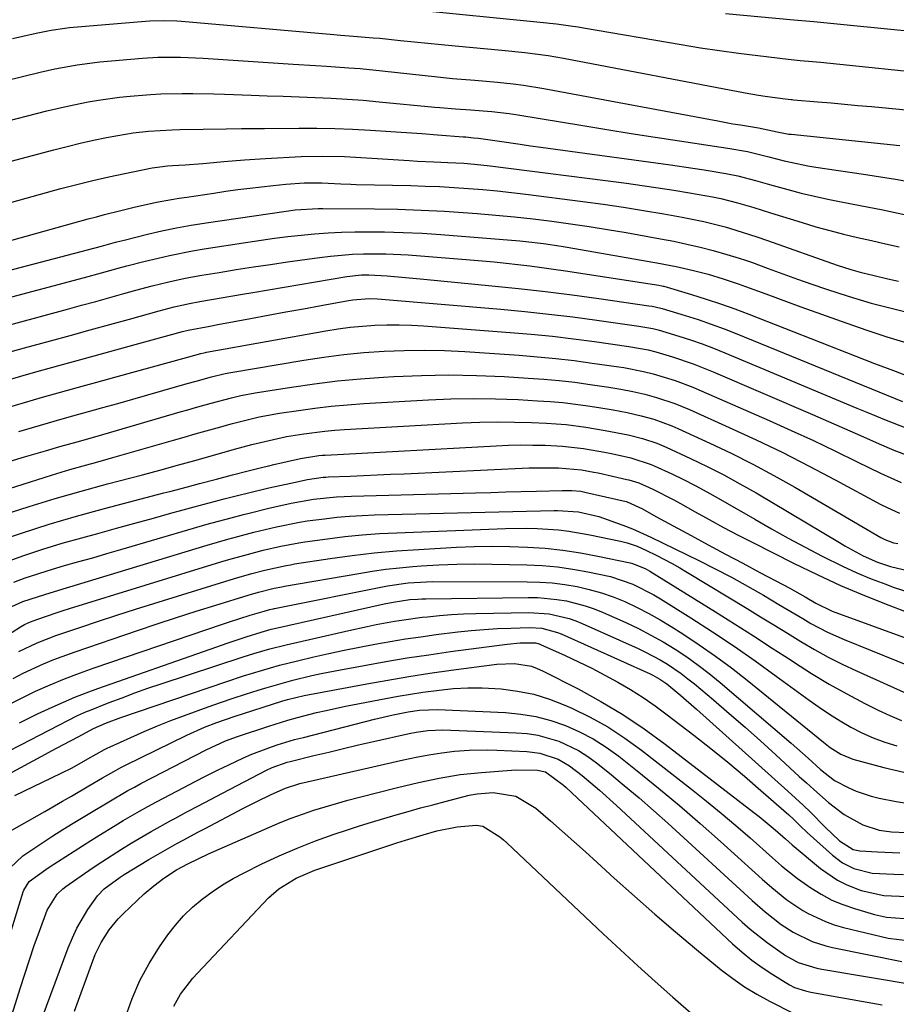
# Model space of a CAD drawing. Units: inches. Extents: x 1820413 to 1825653, y 431586 to 436888.
# Drawn here: x 1822547 to 1822732, y 431977 to 432185 of the extents above; entities that cross this region are included whole.
import ezdxf

# ---------------------------------------------------------------- set-up
doc = ezdxf.new("R2010")
doc.units = ezdxf.units.IN
doc.header["$MEASUREMENT"] = 0
doc.layers.add('7', color=7, linetype='Continuous')
doc.layers.add('8', color=7, linetype='Continuous')

msp = doc.modelspace()

# ---------------------------------------------------------------- linework, layer by layer
at = {"layer": '7', "color": 18}
for points in [[(1822630.11, 432187.11, 1914), (1822657, 432184.45, 1914), (1822660.44, 432184.07, 1914), (1822663.87, 432183.6, 1914), (1822665.01, 432183.42, 1914), (1822666.14, 432183.23, 1914), (1822686.75, 432179.69, 1914), (1822690.77, 432179.04, 1914), (1822694.8, 432178.42, 1914), (1822698.84, 432177.88, 1914), (1822702.89, 432177.38, 1914), (1822709.3, 432176.63, 1914), (1822711.84, 432176.37, 1914), (1822714.39, 432176.14, 1914), (1822715.24, 432176.05, 1914), (1822716.09, 432175.97, 1914), (1822741.91, 432173.33, 1914)], [(1822696.07, 432186.25, 1912), (1822710.48, 432184.91, 1912), (1822714.7, 432184.53, 1912), (1822717.52, 432184.28, 1912), (1822720.33, 432184.01, 1912), (1822721.74, 432183.87, 1912), (1822744.4, 432181.59, 1912)], [(1822545.71, 432180.94, 1916), (1822550.13, 432181.98, 1916), (1822551.07, 432182.19, 1916), (1822553.9, 432182.76, 1916), (1822556.77, 432183.17, 1916), (1822557.73, 432183.26, 1916), (1822573.78, 432184.64, 1916), (1822574.72, 432184.71, 1916), (1822577.57, 432184.78, 1916), (1822580.41, 432184.67, 1916), (1822581.36, 432184.6, 1916), (1822613.51, 432181.81, 1916), (1822614.89, 432181.7, 1916), (1822617.65, 432181.47, 1916), (1822621.8, 432181.14, 1916), (1822623.18, 432181.01, 1916), (1822627.56, 432180.58, 1916), (1822630.44, 432180.29, 1916), (1822633.32, 432180.01, 1916), (1822636.2, 432179.73, 1916), (1822639.08, 432179.46, 1916), (1822648.89, 432178.52, 1916), (1822653.78, 432178, 1916), (1822658.66, 432177.36, 1916), (1822660.27, 432177.1, 1916), (1822661.89, 432176.81, 1916), (1822700.22, 432169.53, 1916), (1822703.03, 432169.03, 1916), (1822704.44, 432168.81, 1916), (1822708.11, 432168.3, 1916), (1822709.85, 432168.12, 1916), (1822710.14, 432168.09, 1916), (1822710.43, 432168.07, 1916), (1822715.51, 432167.64, 1916), (1822718.34, 432167.39, 1916), (1822721.17, 432167.14, 1916), (1822724, 432166.89, 1916), (1822726.82, 432166.62, 1916), (1822742.14, 432165.19, 1916)], [(1822544.16, 432172.05, 1918), (1822551.56, 432173.86, 1918), (1822554.67, 432174.57, 1918), (1822559.38, 432175.45, 1918), (1822564.13, 432176.03, 1918), (1822573.17, 432176.81, 1918), (1822576.36, 432177.01, 1918), (1822581.14, 432177.04, 1918), (1822585.93, 432176.83, 1918), (1822604.92, 432175.58, 1918), (1822609.62, 432175.27, 1918), (1822611.97, 432175.12, 1918), (1822616.67, 432174.8, 1918), (1822619.02, 432174.62, 1918), (1822623.71, 432174.16, 1918), (1822635.34, 432172.88, 1918), (1822638.5, 432172.56, 1918), (1822643.24, 432172.16, 1918), (1822647.99, 432171.75, 1918), (1822651.33, 432171.42, 1918), (1822653.48, 432171.16, 1918), (1822657.78, 432170.46, 1918), (1822694.48, 432163.59, 1918), (1822697.63, 432163.02, 1918), (1822699.21, 432162.75, 1918), (1822703.03, 432162.12, 1918), (1822706.99, 432161.33, 1918), (1822709.39, 432160.85, 1918), (1822709.93, 432160.79, 1918), (1822732.85, 432158.41, 1918)], [(1822530.83, 432151.27, 1922), (1822554.47, 432157.54, 1922), (1822557.24, 432158.25, 1922), (1822560.01, 432158.91, 1922), (1822562.79, 432159.52, 1922), (1822565.59, 432160.09, 1922), (1822567.97, 432160.55, 1922), (1822571.2, 432161.08, 1922), (1822574.45, 432161.45, 1922), (1822579.36, 432161.73, 1922), (1822580.99, 432161.78, 1922), (1822585.91, 432161.86, 1922), (1822590.78, 432161.93, 1922), (1822594.02, 432161.98, 1922), (1822598.88, 432162.04, 1922), (1822606.09, 432162.11, 1922), (1822609.88, 432162.1, 1922), (1822613.67, 432162.04, 1922), (1822617.45, 432161.89, 1922), (1822621.24, 432161.69, 1922), (1822625.54, 432161.4, 1922), (1822628.8, 432161.17, 1922), (1822632.06, 432160.93, 1922), (1822635.32, 432160.68, 1922), (1822640.76, 432160.26, 1922), (1822641.3, 432160.22, 1922), (1822642.93, 432160.07, 1922), (1822644.02, 432159.95, 1922), (1822648.4, 432159.32, 1922), (1822652.78, 432158.69, 1922), (1822654.97, 432158.38, 1922), (1822657.16, 432158.08, 1922), (1822684.45, 432154.36, 1922), (1822689.2, 432153.67, 1922), (1822691.56, 432153.3, 1922), (1822696.11, 432152.54, 1922), (1822698.64, 432152.04, 1922), (1822702.39, 432151.05, 1922), (1822704.87, 432150.35, 1922), (1822706.12, 432150, 1922), (1822709.21, 432149.15, 1922), (1822712.01, 432148.41, 1922), (1822714.81, 432147.72, 1922), (1822717.64, 432147.1, 1922), (1822720.48, 432146.53, 1922), (1822724.45, 432145.78, 1922), (1822729.27, 432144.84, 1922), (1822734.09, 432143.85, 1922)], [(1822518.85, 432139.03, 1924), (1822555.96, 432149.34, 1924), (1822559.31, 432150.24, 1924), (1822562.68, 432151.08, 1924), (1822566.06, 432151.85, 1924), (1822569.46, 432152.56, 1924), (1822575.22, 432153.72, 1924), (1822575.75, 432153.81, 1924), (1822578.39, 432154.11, 1924), (1822579.46, 432154.18, 1924), (1822582.14, 432154.36, 1924), (1822585.88, 432154.64, 1924), (1822589.62, 432154.96, 1924), (1822590.27, 432155.03, 1924), (1822594.66, 432155.4, 1924), (1822599.06, 432155.68, 1924), (1822606.59, 432156.08, 1924), (1822611.16, 432156.21, 1924), (1822615.74, 432156.11, 1924), (1822618.03, 432155.99, 1924), (1822622.6, 432155.72, 1924), (1822624.89, 432155.58, 1924), (1822629.37, 432155.27, 1924), (1822631.1, 432155.16, 1924), (1822634.57, 432154.98, 1924), (1822637.54, 432154.87, 1924), (1822640.89, 432154.69, 1924), (1822643.12, 432154.52, 1924), (1822646.46, 432154.15, 1924), (1822675.19, 432150.46, 1924), (1822678.52, 432150.01, 1924), (1822681.84, 432149.53, 1924), (1822685.16, 432149.01, 1924), (1822688.47, 432148.47, 1924), (1822693.3, 432147.61, 1924), (1822695.07, 432147.24, 1924), (1822698.58, 432146.34, 1924), (1822702.06, 432145.33, 1924), (1822703.8, 432144.81, 1924), (1822705.53, 432144.27, 1924), (1822712.24, 432142.18, 1924), (1822715.13, 432141.32, 1924), (1822718.03, 432140.5, 1924), (1822720.95, 432139.75, 1924), (1822723.88, 432139.05, 1924), (1822726.82, 432138.38, 1924), (1822729.77, 432137.71, 1924), (1822732.71, 432137.05, 1924)], [(1822545.58, 432138.49, 1926), (1822561.72, 432142.96, 1926), (1822563.43, 432143.43, 1926), (1822565.14, 432143.88, 1926), (1822568.58, 432144.76, 1926), (1822571.36, 432145.44, 1926), (1822576.11, 432146.47, 1926), (1822579.3, 432147.06, 1926), (1822580.9, 432147.33, 1926), (1822582.5, 432147.57, 1926), (1822588.18, 432148.41, 1926), (1822590.71, 432148.77, 1926), (1822593.24, 432149.12, 1926), (1822595.78, 432149.44, 1926), (1822600.73, 432150.03, 1926), (1822603.39, 432150.3, 1926), (1822607.24, 432150.56, 1926), (1822610.97, 432150.54, 1926), (1822614.94, 432150.35, 1926), (1822617.1, 432150.27, 1926), (1822618.17, 432150.24, 1926), (1822629.73, 432149.98, 1926), (1822632.77, 432149.89, 1926), (1822635.8, 432149.77, 1926), (1822638.84, 432149.6, 1926), (1822641.87, 432149.39, 1926), (1822644.9, 432149.14, 1926), (1822647.93, 432148.85, 1926), (1822650.95, 432148.52, 1926), (1822653.97, 432148.16, 1926), (1822666, 432146.61, 1926), (1822670.27, 432146.03, 1926), (1822674.54, 432145.42, 1926), (1822678.79, 432144.75, 1926), (1822683.04, 432144.04, 1926), (1822686.94, 432143.36, 1926), (1822691.51, 432142.44, 1926), (1822696.02, 432141.28, 1926), (1822698.26, 432140.62, 1926), (1822702.7, 432139.2, 1926), (1822704.91, 432138.44, 1926), (1822719.58, 432133.23, 1926), (1822722.48, 432132.29, 1926), (1822724.44, 432131.74, 1926), (1822727.4, 432131.01, 1926), (1822730.28, 432130.36, 1926), (1822732.51, 432129.86, 1926)], [(1822524.21, 432126.67, 1928), (1822564.48, 432137.22, 1928), (1822567.47, 432138.04, 1928), (1822568.66, 432138.36, 1928), (1822569.26, 432138.51, 1928), (1822574.18, 432139.71, 1928), (1822577.26, 432140.41, 1928), (1822580.34, 432141.06, 1928), (1822583.44, 432141.62, 1928), (1822586.55, 432142.12, 1928), (1822603.43, 432144.61, 1928), (1822605.35, 432144.86, 1928), (1822610.18, 432145.15, 1928), (1822611.15, 432145.15, 1928), (1822622.03, 432145.07, 1928), (1822626.96, 432144.98, 1928), (1822631.9, 432144.82, 1928), (1822636.82, 432144.56, 1928), (1822641.75, 432144.24, 1928), (1822643.69, 432144.09, 1928), (1822647.64, 432143.76, 1928), (1822651.58, 432143.38, 1928), (1822655.52, 432142.95, 1928), (1822659.45, 432142.47, 1928), (1822663.38, 432141.94, 1928), (1822667.3, 432141.37, 1928), (1822671.21, 432140.74, 1928), (1822675.11, 432140.07, 1928), (1822682.35, 432138.78, 1928), (1822685.15, 432138.25, 1928), (1822687.94, 432137.66, 1928), (1822690.72, 432136.99, 1928), (1822693.48, 432136.27, 1928), (1822696.36, 432135.48, 1928), (1822698.96, 432134.7, 1928), (1822700.25, 432134.27, 1928), (1822701.54, 432133.81, 1928), (1822705.09, 432132.49, 1928), (1822708.15, 432131.38, 1928), (1822711.22, 432130.28, 1928), (1822714.3, 432129.22, 1928), (1822717.39, 432128.18, 1928), (1822721.94, 432126.66, 1928), (1822725.18, 432125.66, 1928), (1822726.81, 432125.21, 1928), (1822728.45, 432124.78, 1928), (1822744.2, 432120.88, 1928)], [(1822540.98, 432119.54, 1932), (1822557.33, 432123.96, 1932), (1822560.3, 432124.77, 1932), (1822563.28, 432125.58, 1932), (1822566.26, 432126.4, 1932), (1822569.24, 432127.22, 1932), (1822571.74, 432127.91, 1932), (1822575.19, 432128.83, 1932), (1822578.67, 432129.68, 1932), (1822582.16, 432130.44, 1932), (1822585.68, 432131.08, 1932), (1822589.34, 432131.69, 1932), (1822592.93, 432132.27, 1932), (1822596.53, 432132.83, 1932), (1822600.13, 432133.37, 1932), (1822603.73, 432133.89, 1932), (1822610.46, 432134.83, 1932), (1822612.78, 432135.11, 1932), (1822617.44, 432135.5, 1932), (1822619.78, 432135.61, 1932), (1822624.46, 432135.61, 1932), (1822629.14, 432135.37, 1932), (1822642.25, 432134.34, 1932), (1822644.77, 432134.12, 1932), (1822647.28, 432133.89, 1932), (1822649.79, 432133.63, 1932), (1822652.31, 432133.36, 1932), (1822654.81, 432133.05, 1932), (1822657.32, 432132.73, 1932), (1822659.82, 432132.38, 1932), (1822662.32, 432132, 1932), (1822682.02, 432128.97, 1932), (1822682.66, 432128.85, 1932), (1822682.92, 432128.79, 1932), (1822683.04, 432128.76, 1932), (1822688.92, 432127.01, 1932), (1822691.97, 432126.06, 1932), (1822695, 432125.06, 1932), (1822698.01, 432123.98, 1932), (1822701, 432122.85, 1932), (1822723.52, 432114, 1932), (1822727.48, 432112.47, 1932), (1822731.46, 432110.98, 1932), (1822734.05, 432110.05, 1932)], [(1822541.42, 432113.86, 1934), (1822548.3, 432115.79, 1934), (1822553.74, 432117.28, 1934), (1822557.91, 432118.42, 1934), (1822562.09, 432119.57, 1934), (1822566.26, 432120.72, 1934), (1822570.43, 432121.86, 1934), (1822576.65, 432123.57, 1934), (1822577.72, 432123.86, 1934), (1822579.85, 432124.4, 1934), (1822583.08, 432125.12, 1934), (1822585.25, 432125.52, 1934), (1822589.75, 432126.3, 1934), (1822594.2, 432127.07, 1934), (1822596.43, 432127.45, 1934), (1822616.24, 432130.83, 1934), (1822619.31, 432131.16, 1934), (1822620.85, 432131.19, 1934), (1822624.73, 432130.95, 1934), (1822628.61, 432130.64, 1934), (1822632.49, 432130.29, 1934), (1822646.78, 432128.89, 1934), (1822652.44, 432128.3, 1934), (1822658.09, 432127.66, 1934), (1822663.73, 432126.94, 1934), (1822669.36, 432126.17, 1934), (1822679.9, 432124.67, 1934), (1822680.62, 432124.56, 1934), (1822682.4, 432124.17, 1934), (1822682.74, 432124.07, 1934), (1822687.58, 432122.61, 1934), (1822690.33, 432121.73, 1934), (1822693.06, 432120.8, 1934), (1822695.77, 432119.8, 1934), (1822698.45, 432118.75, 1934), (1822733.36, 432104.49, 1934)], [(1822544.85, 432109.07, 1936), (1822550.19, 432110.58, 1936), (1822555.54, 432112.06, 1936), (1822560.89, 432113.54, 1936), (1822566.24, 432115.01, 1936), (1822571.59, 432116.48, 1936), (1822581.58, 432119.21, 1936), (1822582.79, 432119.51, 1936), (1822587.34, 432120.39, 1936), (1822589.02, 432120.69, 1936), (1822595.89, 432121.97, 1936), (1822599.63, 432122.66, 1936), (1822603.37, 432123.35, 1936), (1822607.11, 432124.03, 1936), (1822610.85, 432124.71, 1936), (1822616.61, 432125.76, 1936), (1822617.47, 432125.9, 1936), (1822620.95, 432126.17, 1936), (1822622.7, 432126.14, 1936), (1822623.57, 432126.08, 1936), (1822648.72, 432123.91, 1936), (1822653.78, 432123.43, 1936), (1822658.83, 432122.9, 1936), (1822663.87, 432122.29, 1936), (1822668.91, 432121.62, 1936), (1822677.79, 432120.37, 1936), (1822680.72, 432119.84, 1936), (1822681.87, 432119.55, 1936), (1822686.25, 432118.23, 1936), (1822688.71, 432117.45, 1936), (1822691.15, 432116.61, 1936), (1822693.56, 432115.7, 1936), (1822695.95, 432114.74, 1936), (1822723.79, 432103.06, 1936), (1822725.84, 432102.21, 1936), (1822729.95, 432100.53, 1936), (1822734.08, 432098.92, 1936)], [(1822544.46, 432103.18, 1938), (1822548.26, 432104.28, 1938), (1822552.06, 432105.37, 1938), (1822555.87, 432106.44, 1938), (1822559.68, 432107.5, 1938), (1822563.5, 432108.56, 1938), (1822567.31, 432109.6, 1938), (1822578.84, 432112.76, 1938), (1822581.68, 432113.54, 1938), (1822585.44, 432114.61, 1938), (1822586.11, 432114.77, 1938), (1822586.44, 432114.84, 1938), (1822586.61, 432114.87, 1938), (1822611.83, 432119.36, 1938), (1822614.38, 432119.77, 1938), (1822616.94, 432120.11, 1938), (1822619.52, 432120.36, 1938), (1822622.1, 432120.55, 1938), (1822624.68, 432120.64, 1938), (1822627.27, 432120.66, 1938), (1822629.85, 432120.59, 1938), (1822632.43, 432120.44, 1938), (1822650.64, 432119.05, 1938), (1822655.1, 432118.67, 1938), (1822659.56, 432118.22, 1938), (1822664, 432117.69, 1938), (1822668.45, 432117.11, 1938), (1822675.68, 432116.08, 1938), (1822679.75, 432115.34, 1938), (1822681.35, 432114.93, 1938), (1822684.92, 432113.86, 1938), (1822689.23, 432112.42, 1938), (1822693.46, 432110.74, 1938), (1822714.43, 432101.72, 1938), (1822717.81, 432100.26, 1938), (1822721.18, 432098.78, 1938), (1822724.55, 432097.3, 1938), (1822728.48, 432095.54, 1938), (1822731.58, 432094.23, 1938), (1822734.71, 432093, 1938)], [(1822545.26, 432091.93, 1942), (1822548.25, 432092.81, 1942), (1822552.73, 432094.12, 1942), (1822555.75, 432094.99, 1942), (1822559.36, 432096, 1942), (1822563.57, 432097.2, 1942), (1822581.1, 432102.28, 1942), (1822582.73, 432102.75, 1942), (1822584.36, 432103.22, 1942), (1822587.62, 432104.14, 1942), (1822591.89, 432105.27, 1942), (1822593.89, 432105.73, 1942), (1822596.91, 432106.3, 1942), (1822604.55, 432107.53, 1942), (1822609.39, 432108.23, 1942), (1822614.24, 432108.83, 1942), (1822619.11, 432109.28, 1942), (1822623.99, 432109.64, 1942), (1822626.14, 432109.76, 1942), (1822631.96, 432109.99, 1942), (1822637.77, 432110.08, 1942), (1822643.59, 432109.97, 1942), (1822649.4, 432109.73, 1942), (1822654.48, 432109.43, 1942), (1822657.75, 432109.19, 1942), (1822661.01, 432108.9, 1942), (1822664.27, 432108.52, 1942), (1822667.52, 432108.09, 1942), (1822671.46, 432107.51, 1942), (1822674.01, 432107.1, 1942), (1822676.55, 432106.61, 1942), (1822679.07, 432106.03, 1942), (1822681.55, 432105.34, 1942), (1822685.41, 432104.05, 1942), (1822688.49, 432102.78, 1942), (1822696.84, 432099.02, 1942), (1822702.5, 432096.4, 1942), (1822708.13, 432093.7, 1942), (1822713.7, 432090.87, 1942), (1822719.22, 432087.97, 1942), (1822728.84, 432082.77, 1942), (1822730.13, 432082.12, 1942), (1822732.76, 432080.94, 1942)], [(1822525.81, 432080.07, 1944), (1822552.39, 432088.49, 1944), (1822554.19, 432089.05, 1944), (1822557.8, 432090.12, 1944), (1822561.43, 432091.14, 1944), (1822563.24, 432091.64, 1944), (1822566.87, 432092.67, 1944), (1822579.66, 432096.33, 1944), (1822581.97, 432096.99, 1944), (1822584.28, 432097.65, 1944), (1822588.9, 432098.95, 1944), (1822592.13, 432099.85, 1944), (1822594.95, 432100.57, 1944), (1822597.77, 432101.22, 1944), (1822602.05, 432102, 1944), (1822606.04, 432102.61, 1944), (1822609.48, 432103.09, 1944), (1822612.92, 432103.5, 1944), (1822616.37, 432103.81, 1944), (1822619.83, 432104.06, 1944), (1822633.44, 432104.83, 1944), (1822638.16, 432105.02, 1944), (1822642.88, 432105.1, 1944), (1822647.6, 432105.04, 1944), (1822652.32, 432104.87, 1944), (1822656.4, 432104.65, 1944), (1822659.07, 432104.47, 1944), (1822661.74, 432104.24, 1944), (1822664.41, 432103.94, 1944), (1822667.07, 432103.58, 1944), (1822669.36, 432103.24, 1944), (1822672.37, 432102.75, 1944), (1822675.36, 432102.16, 1944), (1822678.32, 432101.48, 1944), (1822680.94, 432100.75, 1944), (1822684.76, 432099.36, 1944), (1822686.01, 432098.82, 1944), (1822692.73, 432095.73, 1944), (1822697.29, 432093.56, 1944), (1822701.81, 432091.29, 1944), (1822706.26, 432088.9, 1944), (1822710.66, 432086.42, 1944), (1822728.84, 432075.85, 1944), (1822729.69, 432075.4, 1944), (1822731.47, 432074.73, 1944), (1822732.41, 432074.54, 1944)], [(1822543.8, 432080.58, 1946), (1822549.25, 432082.33, 1946), (1822554.72, 432084.02, 1946), (1822560.22, 432085.59, 1946), (1822565.75, 432087.1, 1946), (1822573.12, 432089.04, 1946), (1822574.97, 432089.53, 1946), (1822576.82, 432090.03, 1946), (1822580.51, 432091.04, 1946), (1822584.2, 432092.07, 1946), (1822587.89, 432093.11, 1946), (1822592.56, 432094.42, 1946), (1822596.18, 432095.4, 1946), (1822598, 432095.86, 1946), (1822601.66, 432096.7, 1946), (1822603.49, 432097.08, 1946), (1822607.19, 432097.7, 1946), (1822611.62, 432098.26, 1946), (1822613.67, 432098.43, 1946), (1822615.71, 432098.58, 1946), (1822640.62, 432099.97, 1946), (1822644.27, 432100.11, 1946), (1822647.91, 432100.19, 1946), (1822651.55, 432100.15, 1946), (1822655.2, 432100.04, 1946), (1822658.32, 432099.9, 1946), (1822660.4, 432099.77, 1946), (1822662.47, 432099.6, 1946), (1822666.61, 432099.08, 1946), (1822670.72, 432098.4, 1946), (1822675.54, 432097.43, 1946), (1822678.6, 432096.67, 1946), (1822681.6, 432095.69, 1946), (1822682.57, 432095.3, 1946), (1822683.53, 432094.87, 1946), (1822688.71, 432092.47, 1946), (1822692.22, 432090.78, 1946), (1822695.7, 432089.01, 1946), (1822699.12, 432087.14, 1946), (1822702.5, 432085.2, 1946), (1822720.09, 432074.74, 1946), (1822721.24, 432074.08, 1946), (1822725.11, 432071.96, 1946), (1822728.13, 432070.6, 1946), (1822730.85, 432069.69, 1946), (1822734.72, 432068.83, 1946)], [(1822541.9, 432074.83, 1948), (1822547.66, 432076.76, 1948), (1822553.44, 432078.61, 1948), (1822559.27, 432080.31, 1948), (1822565.13, 432081.92, 1948), (1822577.65, 432085.2, 1948), (1822578.9, 432085.53, 1948), (1822582.65, 432086.52, 1948), (1822585.16, 432087.18, 1948), (1822588.77, 432088.13, 1948), (1822592.1, 432089, 1948), (1822595.44, 432089.86, 1948), (1822598.78, 432090.7, 1948), (1822599.79, 432090.94, 1948), (1822600.81, 432091.18, 1948), (1822606.48, 432092.47, 1948), (1822610.35, 432093.1, 1948), (1822611, 432093.16, 1948), (1822611.65, 432093.2, 1948), (1822647.7, 432095.17, 1948), (1822650.29, 432095.28, 1948), (1822652.87, 432095.33, 1948), (1822655.46, 432095.31, 1948), (1822658.04, 432095.25, 1948), (1822661.72, 432095.08, 1948), (1822666.15, 432094.58, 1948), (1822670.54, 432093.8, 1948), (1822672, 432093.49, 1948), (1822676.12, 432092.59, 1948), (1822680.38, 432091.24, 1948), (1822681.06, 432090.94, 1948), (1822684.73, 432089.23, 1948), (1822687.23, 432088.04, 1948), (1822689.7, 432086.79, 1948), (1822692.14, 432085.48, 1948), (1822694.55, 432084.12, 1948), (1822702.23, 432079.66, 1948), (1822705.74, 432077.66, 1948), (1822709.28, 432075.69, 1948), (1822712.85, 432073.77, 1948), (1822716.44, 432071.9, 1948), (1822720.74, 432069.76, 1948), (1822723.73, 432068.39, 1948), (1822726.77, 432067.14, 1948), (1822729.85, 432065.97, 1948), (1822731.44, 432065.39, 1948), (1822735.37, 432064.09, 1948)], [(1822546.03, 432066.43, 1952), (1822548.43, 432067.3, 1952), (1822550.84, 432068.13, 1952), (1822553.27, 432068.89, 1952), (1822556.74, 432069.9, 1952), (1822559.7, 432070.73, 1952), (1822562.66, 432071.57, 1952), (1822565.62, 432072.43, 1952), (1822568.57, 432073.29, 1952), (1822583.88, 432077.77, 1952), (1822586.52, 432078.53, 1952), (1822589.16, 432079.27, 1952), (1822591.81, 432079.98, 1952), (1822594.47, 432080.67, 1952), (1822595.91, 432081.04, 1952), (1822599.8, 432081.99, 1952), (1822604.47, 432083.04, 1952), (1822609.23, 432083.88, 1952), (1822614.03, 432084.4, 1952), (1822615.64, 432084.49, 1952), (1822617.24, 432084.56, 1952), (1822643.36, 432085.25, 1952), (1822646.57, 432085.33, 1952), (1822649.78, 432085.42, 1952), (1822652.99, 432085.51, 1952), (1822656.2, 432085.6, 1952), (1822661.6, 432085.76, 1952), (1822662.11, 432085.76, 1952), (1822663.65, 432085.75, 1952), (1822665.54, 432085.56, 1952), (1822666.4, 432085.38, 1952), (1822675.1, 432083.39, 1952), (1822675.37, 432083.33, 1952), (1822678.56, 432081.85, 1952), (1822681.37, 432080.27, 1952), (1822682.3, 432079.77, 1952), (1822683.22, 432079.26, 1952), (1822688.82, 432076.22, 1952), (1822692.44, 432074.26, 1952), (1822696.06, 432072.31, 1952), (1822699.69, 432070.38, 1952), (1822703.33, 432068.46, 1952), (1822708.31, 432065.85, 1952), (1822709.46, 432065.24, 1952), (1822712.85, 432063.31, 1952), (1822715.1, 432062, 1952), (1822718.57, 432060.32, 1952), (1822750.94, 432048.49, 1952)], [(1822545.6, 432061.3, 1954), (1822547.93, 432062.33, 1954), (1822552.53, 432063.8, 1954), (1822555.53, 432064.69, 1954), (1822586.79, 432074.18, 1954), (1822591.11, 432075.44, 1954), (1822593.27, 432076.04, 1954), (1822596.62, 432076.92, 1954), (1822601.41, 432078.08, 1954), (1822606.23, 432079.06, 1954), (1822607.85, 432079.32, 1954), (1822611.5, 432079.79, 1954), (1822614.14, 432080.08, 1954), (1822616.78, 432080.31, 1954), (1822619.43, 432080.47, 1954), (1822622.09, 432080.58, 1954), (1822659.92, 432081.53, 1954), (1822660.66, 432081.53, 1954), (1822665.1, 432081.2, 1954), (1822669.35, 432080.22, 1954), (1822670.32, 432079.9, 1954), (1822674.44, 432078.42, 1954), (1822676.43, 432077.64, 1954), (1822680.34, 432075.88, 1954), (1822690.47, 432070.97, 1954), (1822693.92, 432069.24, 1954), (1822697.34, 432067.45, 1954), (1822700.71, 432065.58, 1954), (1822704.05, 432063.64, 1954), (1822707.32, 432061.7, 1954), (1822709, 432060.7, 1954), (1822712.39, 432058.72, 1954), (1822714.09, 432057.73, 1954), (1822717.55, 432055.9, 1954), (1822719.32, 432055.08, 1954), (1822721.12, 432054.31, 1954), (1822743.27, 432045.34, 1954)], [(1822526.26, 432043.53, 1956), (1822547.46, 432056.98, 1956), (1822548.28, 432057.46, 1956), (1822549.56, 432058.07, 1956), (1822550.89, 432058.57, 1956), (1822555.16, 432060.01, 1956), (1822556.45, 432060.43, 1956), (1822557.75, 432060.83, 1956), (1822589.67, 432070.66, 1956), (1822591.35, 432071.16, 1956), (1822594.72, 432072.12, 1956), (1822598.57, 432073.13, 1956), (1822602.31, 432074, 1956), (1822606.09, 432074.71, 1956), (1822607.36, 432074.9, 1956), (1822612.13, 432075.55, 1956), (1822615.78, 432076, 1956), (1822619.45, 432076.37, 1956), (1822623.12, 432076.64, 1956), (1822626.8, 432076.84, 1956), (1822649.71, 432077.72, 1956), (1822654.17, 432077.78, 1956), (1822656.39, 432077.72, 1956), (1822660.83, 432077.41, 1956), (1822663.04, 432077.16, 1956), (1822667.43, 432076.4, 1956), (1822673.92, 432075.03, 1956), (1822675.34, 432074.68, 1956), (1822677.41, 432073.98, 1956), (1822679.41, 432073.09, 1956), (1822681.47, 432072.08, 1956), (1822684.8, 432070.34, 1956), (1822686.44, 432069.42, 1956), (1822688.06, 432068.46, 1956), (1822700.6, 432060.84, 1956), (1822703.44, 432059.11, 1956), (1822706.28, 432057.39, 1956), (1822709.11, 432055.65, 1956), (1822711.95, 432053.92, 1956), (1822714.82, 432052.24, 1956), (1822717.72, 432050.64, 1956), (1822720.68, 432049.14, 1956), (1822723.68, 432047.72, 1956), (1822735.7, 432042.31, 1956)], [(1822547.08, 432051.8, 1958), (1822550.93, 432053.63, 1958), (1822554.91, 432055.16, 1958), (1822559.97, 432056.89, 1958), (1822563.85, 432058.19, 1958), (1822567.74, 432059.48, 1958), (1822571.65, 432060.72, 1958), (1822575.55, 432061.94, 1958), (1822592.54, 432067.17, 1958), (1822596.17, 432068.21, 1958), (1822598.93, 432068.94, 1958), (1822603.42, 432069.93, 1958), (1822604.33, 432070.09, 1958), (1822605.23, 432070.24, 1958), (1822612.7, 432071.38, 1958), (1822617.36, 432072.02, 1958), (1822622.02, 432072.58, 1958), (1822626.69, 432073, 1958), (1822631.38, 432073.32, 1958), (1822639.35, 432073.77, 1958), (1822643.09, 432073.92, 1958), (1822646.84, 432073.99, 1958), (1822650.58, 432073.94, 1958), (1822654.33, 432073.82, 1958), (1822658.06, 432073.55, 1958), (1822661.78, 432073.16, 1958), (1822665.48, 432072.59, 1958), (1822669.16, 432071.9, 1958), (1822675.94, 432070.47, 1958), (1822676.49, 432070.34, 1958), (1822679.1, 432069.31, 1958), (1822679.6, 432069.04, 1958), (1822680.08, 432068.76, 1958), (1822693.98, 432060.14, 1958), (1822697.98, 432057.64, 1958), (1822701.97, 432055.1, 1958), (1822705.94, 432052.53, 1958), (1822709.89, 432049.94, 1958), (1822710.62, 432049.45, 1958), (1822714.23, 432047.15, 1958), (1822717.9, 432044.93, 1958), (1822721.64, 432042.85, 1958), (1822725.43, 432040.85, 1958), (1822728.25, 432039.44, 1958), (1822730.71, 432038.3, 1958), (1822733.2, 432037.27, 1958)], [(1822544.67, 432040.46, 1962), (1822547.62, 432041.98, 1962), (1822550.61, 432043.42, 1962), (1822553.66, 432044.76, 1962), (1822556.73, 432046.03, 1962), (1822559.84, 432047.21, 1962), (1822562.97, 432048.33, 1962), (1822590.05, 432057.56, 1962), (1822591.5, 432058.04, 1962), (1822595.87, 432059.44, 1962), (1822598.79, 432060.33, 1962), (1822600.03, 432060.65, 1962), (1822600.61, 432060.77, 1962), (1822600.8, 432060.81, 1962), (1822600.99, 432060.85, 1962), (1822624.83, 432065.64, 1962), (1822629.19, 432066.27, 1962), (1822633.02, 432066.51, 1962), (1822634.3, 432066.53, 1962), (1822654.27, 432066.5, 1962), (1822656.92, 432066.42, 1962), (1822659.55, 432066.24, 1962), (1822662.17, 432065.91, 1962), (1822664.78, 432065.48, 1962), (1822667.35, 432064.89, 1962), (1822669.89, 432064.18, 1962), (1822672.37, 432063.3, 1962), (1822674.82, 432062.32, 1962), (1822677.47, 432061.08, 1962), (1822679.9, 432059.84, 1962), (1822682.28, 432058.49, 1962), (1822684.62, 432057.08, 1962), (1822687.05, 432055.53, 1962), (1822690.54, 432053.23, 1962), (1822693.97, 432050.84, 1962), (1822697.31, 432048.35, 1962), (1822700.6, 432045.77, 1962), (1822716.7, 432032.7, 1962), (1822718.13, 432031.6, 1962), (1822720.41, 432030.13, 1962), (1822722.9, 432029.13, 1962), (1822729.46, 432027.37, 1962), (1822733.64, 432026.34, 1962)], [(1822547.2, 432036.76, 1964), (1822551.01, 432038.63, 1964), (1822554.09, 432040.07, 1964), (1822556.47, 432041.14, 1964), (1822558.87, 432042.16, 1964), (1822561.3, 432043.11, 1964), (1822563.75, 432044.01, 1964), (1822587.39, 432052.31, 1964), (1822591.19, 432053.62, 1964), (1822593.1, 432054.26, 1964), (1822595.01, 432054.89, 1964), (1822598.14, 432055.9, 1964), (1822600.25, 432056.51, 1964), (1822600.6, 432056.59, 1964), (1822600.96, 432056.68, 1964), (1822624.1, 432061.81, 1964), (1822625.97, 432062.2, 1964), (1822629.52, 432062.73, 1964), (1822631.19, 432062.86, 1964), (1822632.02, 432062.9, 1964), (1822632.86, 432062.92, 1964), (1822654.43, 432063.2, 1964), (1822656.47, 432063.16, 1964), (1822660.53, 432062.79, 1964), (1822662.54, 432062.46, 1964), (1822666.49, 432061.45, 1964), (1822668.4, 432060.77, 1964), (1822670.29, 432060, 1964), (1822675.02, 432057.88, 1964), (1822677.69, 432056.62, 1964), (1822680.32, 432055.27, 1964), (1822682.89, 432053.82, 1964), (1822685.42, 432052.29, 1964), (1822687.88, 432050.65, 1964), (1822690.3, 432048.95, 1964), (1822692.64, 432047.15, 1964), (1822694.93, 432045.28, 1964), (1822709.92, 432032.5, 1964), (1822712.33, 432030.41, 1964), (1822713.51, 432029.34, 1964), (1822716.1, 432026.96, 1964), (1822719.08, 432024.59, 1964), (1822722.09, 432023.07, 1964), (1822723.63, 432022.39, 1964), (1822726.81, 432021.31, 1964), (1822728.44, 432020.91, 1964), (1822732.02, 432020.21, 1964), (1822734.32, 432019.83, 1964)], [(1822544.79, 432030.74, 1966), (1822547.47, 432032.15, 1966), (1822559.48, 432038.28, 1966), (1822561.33, 432039.14, 1966), (1822561.96, 432039.39, 1966), (1822566.11, 432041.02, 1966), (1822568.83, 432042.06, 1966), (1822571.56, 432043.07, 1966), (1822574.3, 432044.04, 1966), (1822577.06, 432044.97, 1966), (1822594.41, 432050.69, 1966), (1822596.64, 432051.4, 1966), (1822600.01, 432052.38, 1966), (1822603.41, 432053.22, 1966), (1822616.66, 432056.24, 1966), (1822620.5, 432057.07, 1966), (1822622.43, 432057.46, 1966), (1822626.29, 432058.18, 1966), (1822628.22, 432058.49, 1966), (1822632.12, 432059, 1966), (1822633.27, 432059.13, 1966), (1822635.8, 432059.37, 1966), (1822638.33, 432059.57, 1966), (1822640.86, 432059.71, 1966), (1822643.4, 432059.79, 1966), (1822654.6, 432060.02, 1966), (1822658.92, 432059.74, 1966), (1822663.13, 432058.76, 1966), (1822664.49, 432058.28, 1966), (1822665.83, 432057.73, 1966), (1822677.63, 432052.43, 1966), (1822679.22, 432051.67, 1966), (1822682.32, 432050.02, 1966), (1822683.84, 432049.11, 1966), (1822686.75, 432047.14, 1966), (1822688.15, 432046.07, 1966), (1822689.52, 432044.97, 1966), (1822693.53, 432041.58, 1966), (1822696.87, 432038.73, 1966), (1822700.18, 432035.86, 1966), (1822703.45, 432032.94, 1966), (1822706.7, 432030, 1966), (1822711.63, 432025.48, 1966), (1822713.16, 432024.09, 1966), (1822714.7, 432022.71, 1966), (1822717.81, 432019.98, 1966), (1822721.06, 432017.47, 1966), (1822725.02, 432015.29, 1966), (1822728.47, 432014.13, 1966), (1822731.06, 432013.77, 1966), (1822734.21, 432013.65, 1966)], [(1822544.01, 432025.47, 1968), (1822552.67, 432030.18, 1968), (1822553.94, 432030.87, 1968), (1822556.49, 432032.22, 1968), (1822559.57, 432033.81, 1968), (1822562.81, 432035.6, 1968), (1822565.57, 432036.77, 1968), (1822568.57, 432037.89, 1968), (1822590.7, 432045.44, 1968), (1822594.44, 432046.68, 1968), (1822596.33, 432047.26, 1968), (1822600.12, 432048.37, 1968), (1822602.02, 432048.89, 1968), (1822605.85, 432049.85, 1968), (1822609.26, 432050.65, 1968), (1822612.47, 432051.38, 1968), (1822615.67, 432052.08, 1968), (1822618.89, 432052.73, 1968), (1822622.12, 432053.36, 1968), (1822625.35, 432053.93, 1968), (1822628.59, 432054.46, 1968), (1822631.84, 432054.92, 1968), (1822635.1, 432055.35, 1968), (1822639.61, 432055.91, 1968), (1822642.41, 432056.21, 1968), (1822645.22, 432056.46, 1968), (1822648.03, 432056.63, 1968), (1822650.84, 432056.75, 1968), (1822654.76, 432056.86, 1968), (1822657.32, 432056.7, 1968), (1822660.63, 432055.82, 1968), (1822661.42, 432055.49, 1968), (1822680.2, 432047.06, 1968), (1822680.72, 432046.81, 1968), (1822682.25, 432045.98, 1968), (1822683.67, 432044.98, 1968), (1822686.62, 432042.52, 1968), (1822689.95, 432039.62, 1968), (1822709.22, 432022.36, 1968), (1822712.41, 432019.42, 1968), (1822713.96, 432017.91, 1968), (1822717.1, 432014.77, 1968), (1822720.07, 432011.92, 1968), (1822722.97, 432010.04, 1968), (1822724.41, 432009.78, 1968), (1822728.13, 432009.56, 1968), (1822732.83, 432009.38, 1968)], [(1822543.52, 432012.94, 1972), (1822552.57, 432018.11, 1972), (1822556.3, 432020.25, 1972), (1822558.16, 432021.33, 1972), (1822561.81, 432023.46, 1972), (1822564.69, 432025.15, 1972), (1822567.6, 432026.81, 1972), (1822568.58, 432027.32, 1972), (1822569.58, 432027.83, 1972), (1822582.52, 432034.18, 1972), (1822586.24, 432035.86, 1972), (1822588.83, 432036.86, 1972), (1822592.51, 432038.13, 1972), (1822602.54, 432041.32, 1972), (1822603.7, 432041.67, 1972), (1822605.45, 432042.13, 1972), (1822607.23, 432042.51, 1972), (1822620.43, 432044.97, 1972), (1822624.86, 432045.77, 1972), (1822629.31, 432046.52, 1972), (1822633.76, 432047.2, 1972), (1822638.22, 432047.84, 1972), (1822647.85, 432049.15, 1972), (1822651.56, 432049.29, 1972), (1822655.2, 432048.68, 1972), (1822656.35, 432048.25, 1972), (1822657.48, 432047.75, 1972), (1822664.98, 432043.91, 1972), (1822669.76, 432041.29, 1972), (1822674.43, 432038.51, 1972), (1822678.95, 432035.47, 1972), (1822683.35, 432032.27, 1972), (1822702.05, 432017.89, 1972), (1822703.19, 432017, 1972), (1822706.52, 432014.24, 1972), (1822708.69, 432012.35, 1972), (1822710.09, 432011.07, 1972), (1822716.12, 432006.07, 1972), (1822719.7, 432003.61, 1972), (1822721.64, 432002.65, 1972), (1822724.7, 432001.46, 1972), (1822729.45, 432000.39, 1972), (1822734.35, 432000.14, 1972)], [(1822545.18, 432006.17, 1974), (1822547.95, 432008.74, 1974), (1822550.02, 432010.14, 1974), (1822552.12, 432011.55, 1974), (1822554.24, 432012.94, 1974), (1822556.38, 432014.29, 1974), (1822558.53, 432015.62, 1974), (1822562.02, 432017.73, 1974), (1822566.03, 432020.14, 1974), (1822570.08, 432022.48, 1974), (1822571.45, 432023.23, 1974), (1822572.83, 432023.96, 1974), (1822586.57, 432031.09, 1974), (1822590.63, 432032.97, 1974), (1822593.16, 432033.9, 1974), (1822599.81, 432036.09, 1974), (1822603.8, 432037.32, 1974), (1822605.81, 432037.89, 1974), (1822609.85, 432038.92, 1974), (1822611.88, 432039.4, 1974), (1822615.97, 432040.25, 1974), (1822624.44, 432041.9, 1974), (1822627.04, 432042.38, 1974), (1822629.64, 432042.83, 1974), (1822632.25, 432043.22, 1974), (1822635.67, 432043.68, 1974), (1822638.69, 432043.97, 1974), (1822641.72, 432044.14, 1974), (1822644.75, 432044.12, 1974), (1822648.74, 432043.91, 1974), (1822652.21, 432043.46, 1974), (1822655.63, 432042.79, 1974), (1822658.95, 432041.76, 1974), (1822662.22, 432040.51, 1974), (1822663.66, 432039.87, 1974), (1822667.53, 432037.98, 1974), (1822671.28, 432035.9, 1974), (1822674.87, 432033.56, 1974), (1822678.35, 432031.04, 1974), (1822688.92, 432022.77, 1974), (1822692.05, 432020.27, 1974), (1822695.16, 432017.74, 1974), (1822698.22, 432015.14, 1974), (1822701.24, 432012.51, 1974), (1822705.96, 432008.32, 1974), (1822707.89, 432006.62, 1974), (1822711.23, 432003.93, 1974), (1822714.06, 432001.98, 1974), (1822716.23, 432000.63, 1974), (1822718.47, 431999.43, 1974), (1822720.82, 431998.45, 1974), (1822723.24, 431997.62, 1974), (1822727.51, 431996.38, 1974), (1822730.01, 431995.82, 1974), (1822733.84, 431995.5, 1974)], [(1822544.98, 431991.35, 1976), (1822547.99, 432001.13, 1976), (1822548.13, 432001.53, 1976), (1822549.23, 432003.33, 1976), (1822552.76, 432005.89, 1976), (1822553.49, 432006.36, 1976), (1822562.25, 432011.95, 1976), (1822563.95, 432013.02, 1976), (1822567.36, 432015.13, 1976), (1822569.08, 432016.16, 1976), (1822572.55, 432018.17, 1976), (1822574.3, 432019.14, 1976), (1822576.07, 432020.09, 1976), (1822581.87, 432023.16, 1976), (1822584.22, 432024.39, 1976), (1822586.59, 432025.6, 1976), (1822588.97, 432026.78, 1976), (1822591.36, 432027.95, 1976), (1822594.44, 432029.39, 1976), (1822596.2, 432030.15, 1976), (1822599.76, 432031.51, 1976), (1822601.57, 432032.12, 1976), (1822605.23, 432033.22, 1976), (1822607.07, 432033.71, 1976), (1822622.08, 432037.52, 1976), (1822626.01, 432038.44, 1976), (1822629.17, 432039.09, 1976), (1822631.56, 432039.44, 1976), (1822635.38, 432039.59, 1976), (1822649.66, 432038.93, 1976), (1822652.9, 432038.62, 1976), (1822656.1, 432038.09, 1976), (1822659.23, 432037.26, 1976), (1822662.31, 432036.21, 1976), (1822665.29, 432034.88, 1976), (1822668.17, 432033.38, 1976), (1822670.91, 432031.63, 1976), (1822673.55, 432029.72, 1976), (1822677.43, 432026.63, 1976), (1822681.91, 432023.01, 1976), (1822686.34, 432019.33, 1976), (1822690.7, 432015.57, 1976), (1822695.01, 432011.75, 1976), (1822703.78, 432003.84, 1976), (1822705.82, 432002.05, 1976), (1822708.98, 431999.47, 1976), (1822712.39, 431997.25, 1976), (1822713.52, 431996.6, 1976), (1822717.13, 431994.88, 1976), (1822719.01, 431994.22, 1976), (1822720.93, 431993.67, 1976), (1822730.35, 431991.38, 1976), (1822734.97, 431990.82, 1976)], [(1822545.33, 431974.28, 1978), (1822547.34, 431980.77, 1978), (1822548.31, 431983.81, 1978), (1822549.31, 431986.83, 1978), (1822550.34, 431989.84, 1978), (1822551.41, 431992.84, 1978), (1822553.03, 431997.31, 1978), (1822555.15, 432000.68, 1978), (1822556.33, 432001.76, 1978), (1822556.97, 432002.25, 1978), (1822562.55, 432006.11, 1978), (1822564.58, 432007.48, 1978), (1822568.69, 432010.13, 1978), (1822570.78, 432011.41, 1978), (1822575, 432013.89, 1978), (1822579.28, 432016.26, 1978), (1822579.97, 432016.63, 1978), (1822582.47, 432017.98, 1978), (1822584.97, 432019.31, 1978), (1822587.48, 432020.63, 1978), (1822590, 432021.95, 1978), (1822599.32, 432026.78, 1978), (1822600.51, 432027.35, 1978), (1822603.62, 432028.46, 1978), (1822604.26, 432028.63, 1978), (1822609.26, 432029.86, 1978), (1822612.41, 432030.62, 1978), (1822615.55, 432031.37, 1978), (1822618.7, 432032.1, 1978), (1822621.86, 432032.82, 1978), (1822629.4, 432034.53, 1978), (1822630.84, 432034.83, 1978), (1822633.28, 432035.18, 1978), (1822636.44, 432035.29, 1978), (1822651.96, 432034.69, 1978), (1822654.25, 432034.49, 1978), (1822656.52, 432034.15, 1978), (1822660.93, 432032.87, 1978), (1822665.08, 432030.91, 1978), (1822667.02, 432029.68, 1978), (1822668.88, 432028.32, 1978), (1822671.59, 432026.15, 1978), (1822674.72, 432023.58, 1978), (1822677.83, 432020.97, 1978), (1822680.88, 432018.3, 1978), (1822683.89, 432015.59, 1978), (1822701.66, 431999.32, 1978), (1822704.42, 431996.92, 1978), (1822707.8, 431994.29, 1978), (1822710.3, 431992.63, 1978), (1822714.34, 431990.66, 1978), (1822717.19, 431989.74, 1978), (1822718.65, 431989.39, 1978), (1822733.21, 431986.46, 1978)], [(1822558.84, 431976, 1982), (1822562.68, 431986.64, 1982), (1822563.2, 431987.96, 1982), (1822564.43, 431990.48, 1982), (1822566.11, 431993.14, 1982), (1822568.03, 431995.47, 1982), (1822569.1, 431996.55, 1982), (1822573.52, 432000.7, 1982), (1822575.51, 432002.43, 1982), (1822577.63, 432004.01, 1982), (1822580.29, 432005.76, 1982), (1822582.69, 432007.06, 1982), (1822587.1, 432009.19, 1982), (1822588.2, 432009.68, 1982), (1822599.9, 432014.79, 1982), (1822602.21, 432015.76, 1982), (1822604.53, 432016.68, 1982), (1822606.89, 432017.53, 1982), (1822609.25, 432018.34, 1982), (1822611.64, 432019.09, 1982), (1822614.04, 432019.8, 1982), (1822616.45, 432020.47, 1982), (1822618.87, 432021.11, 1982), (1822626.92, 432023.16, 1982), (1822631.31, 432024.21, 1982), (1822635.72, 432025.13, 1982), (1822640.16, 432025.86, 1982), (1822644.64, 432026.32, 1982), (1822650.95, 432026.78, 1982), (1822652.01, 432026.84, 1982), (1822656.42, 432026.77, 1982), (1822658.14, 432026.41, 1982), (1822661.89, 432023.63, 1982), (1822662.45, 432023.11, 1982), (1822697.56, 431990.18, 1982), (1822699.56, 431988.41, 1982), (1822701.63, 431986.73, 1982), (1822703.8, 431985.18, 1982), (1822706.03, 431983.71, 1982), (1822709.57, 431981.53, 1982), (1822710.63, 431980.98, 1982), (1822712.91, 431980.28, 1982), (1822714.08, 431980.04, 1982), (1822729.09, 431977.31, 1982)], [(1822569.57, 431974.77, 1984), (1822570.95, 431978.68, 1984), (1822572.57, 431982.47, 1984), (1822574.54, 431986.08, 1984), (1822576.75, 431989.58, 1984), (1822578.51, 431992.09, 1984), (1822580.11, 431994.16, 1984), (1822581.83, 431996.13, 1984), (1822583.71, 431997.93, 1984), (1822585.7, 431999.63, 1984), (1822587.83, 432001.18, 1984), (1822590, 432002.63, 1984), (1822592.27, 432003.96, 1984), (1822594.59, 432005.19, 1984), (1822598.2, 432006.97, 1984), (1822601.96, 432008.73, 1984), (1822605.77, 432010.38, 1984), (1822609.64, 432011.88, 1984), (1822613.55, 432013.28, 1984), (1822616.34, 432014.21, 1984), (1822618.9, 432015.04, 1984), (1822621.46, 432015.85, 1984), (1822624.03, 432016.63, 1984), (1822626.61, 432017.39, 1984), (1822629.19, 432018.11, 1984), (1822631.79, 432018.83, 1984), (1822634.38, 432019.52, 1984), (1822636.98, 432020.19, 1984), (1822642.04, 432021.49, 1984), (1822643.68, 432021.82, 1984), (1822647.09, 432022.1, 1984), (1822651.88, 432021.34, 1984), (1822656.08, 432018.82, 1984), (1822659.17, 432016.12, 1984), (1822661.65, 432013.94, 1984), (1822664.11, 432011.76, 1984), (1822666.56, 432009.56, 1984), (1822669, 432007.35, 1984), (1822672.62, 432004.05, 1984), (1822676.88, 432000.21, 1984), (1822681.19, 431996.42, 1984), (1822685.56, 431992.7, 1984), (1822689.96, 431989.03, 1984), (1822695.17, 431984.75, 1984), (1822697.58, 431982.89, 1984), (1822700.07, 431981.15, 1984), (1822702.66, 431979.58, 1984), (1822705.33, 431978.12, 1984), (1822710.46, 431975.53, 1984)], [(1822579.78, 431977.09, 1986), (1822581.16, 431979.57, 1986), (1822583.78, 431982.98, 1986), (1822584.74, 431984.04, 1986), (1822599.75, 431999.87, 1986), (1822601.87, 432001.79, 1986), (1822605.53, 432004.04, 1986), (1822609.51, 432005.7, 1986), (1822626.8, 432011.47, 1986), (1822628.62, 432012.06, 1986), (1822632.29, 432013.19, 1986), (1822635.22, 432014, 1986), (1822639.51, 432014.84, 1986), (1822643.5, 432015.23, 1986), (1822644.92, 432015.01, 1986), (1822648.51, 432012.76, 1986), (1822649.26, 432012.14, 1986), (1822649.99, 432011.49, 1986), (1822670.28, 431992.32, 1986), (1822673.91, 431988.93, 1986), (1822677.57, 431985.56, 1986), (1822681.27, 431982.24, 1986), (1822684.99, 431978.94, 1986), (1822689.41, 431975.08, 1986)]]:
    msp.add_polyline3d(points, dxfattribs=at)
at = {"layer": '8', "color": 18}
for points in [[(1822542.56, 432163.06, 1920), (1822553.01, 432165.72, 1920), (1822555.17, 432166.24, 1920), (1822557.34, 432166.74, 1920), (1822561.7, 432167.63, 1920), (1822563.9, 432168.01, 1920), (1822568.3, 432168.61, 1920), (1822570.52, 432168.83, 1920), (1822574.81, 432169.17, 1920), (1822577.04, 432169.3, 1920), (1822581.51, 432169.39, 1920), (1822583.75, 432169.38, 1920), (1822588.22, 432169.3, 1920), (1822590.46, 432169.23, 1920), (1822596.05, 432169.03, 1920), (1822599.43, 432168.91, 1920), (1822602.8, 432168.79, 1920), (1822606.17, 432168.67, 1920), (1822609.55, 432168.55, 1920), (1822612.92, 432168.4, 1920), (1822616.29, 432168.21, 1920), (1822619.66, 432167.95, 1920), (1822623.02, 432167.65, 1920), (1822634.77, 432166.5, 1920), (1822635.86, 432166.4, 1920), (1822639.13, 432166.14, 1920), (1822642.4, 432165.92, 1920), (1822644.98, 432165.74, 1920), (1822646.81, 432165.58, 1920), (1822650.46, 432165.15, 1920), (1822652.27, 432164.88, 1920), (1822665.97, 432162.61, 1920), (1822671.07, 432161.78, 1920), (1822676.16, 432160.97, 1920), (1822681.26, 432160.17, 1920), (1822686.37, 432159.39, 1920), (1822693.74, 432158.27, 1920), (1822696.57, 432157.83, 1920), (1822700.7, 432157.14, 1920), (1822705.19, 432156.05, 1920), (1822708.47, 432155.21, 1920), (1822710.12, 432154.82, 1920), (1822713.44, 432154.16, 1920), (1822715.11, 432153.89, 1920), (1822725.19, 432152.41, 1920), (1822731.88, 432151.33, 1920), (1822738.55, 432150.12, 1920)], [(1822532.62, 432123.08, 1930), (1822560.9, 432130.6, 1930), (1822564.48, 432131.57, 1930), (1822568.05, 432132.56, 1930), (1822569.83, 432133.05, 1930), (1822573.41, 432133.98, 1930), (1822576.42, 432134.7, 1930), (1822578.83, 432135.25, 1930), (1822583.68, 432136.21, 1930), (1822586.12, 432136.62, 1930), (1822595.38, 432138.07, 1930), (1822598.18, 432138.49, 1930), (1822600.99, 432138.88, 1930), (1822603.8, 432139.23, 1930), (1822606.62, 432139.55, 1930), (1822609.44, 432139.81, 1930), (1822612.27, 432140.02, 1930), (1822615.09, 432140.14, 1930), (1822617.93, 432140.2, 1930), (1822620.19, 432140.22, 1930), (1822624.16, 432140.21, 1930), (1822628.12, 432140.12, 1930), (1822632.08, 432139.92, 1930), (1822636.04, 432139.66, 1930), (1822652.7, 432138.32, 1930), (1822653.95, 432138.21, 1930), (1822657.69, 432137.79, 1930), (1822661.41, 432137.24, 1930), (1822662.65, 432137.03, 1930), (1822682.34, 432133.58, 1930), (1822683.44, 432133.38, 1930), (1822685.64, 432132.95, 1930), (1822689.3, 432132.12, 1930), (1822692.44, 432131.29, 1930), (1822695.61, 432130.34, 1930), (1822698.72, 432129.29, 1930), (1822700.27, 432128.73, 1930), (1822704.55, 432127.14, 1930), (1822707.01, 432126.24, 1930), (1822709.47, 432125.35, 1930), (1822711.93, 432124.46, 1930), (1822721.67, 432120.97, 1930), (1822725.87, 432119.52, 1930), (1822730.08, 432118.13, 1930), (1822734.32, 432116.84, 1930)], [(1822547.09, 432098.19, 1940), (1822551.64, 432099.52, 1940), (1822556.19, 432100.82, 1940), (1822558.47, 432101.46, 1940), (1822563.04, 432102.73, 1940), (1822564.8, 432103.21, 1940), (1822567.97, 432104.09, 1940), (1822571.13, 432104.98, 1940), (1822574.29, 432105.87, 1940), (1822577.45, 432106.78, 1940), (1822582.54, 432108.24, 1940), (1822584.44, 432108.79, 1940), (1822587.67, 432109.69, 1940), (1822590.58, 432110.37, 1940), (1822591.76, 432110.59, 1940), (1822607.15, 432113.19, 1940), (1822611.36, 432113.83, 1940), (1822615.58, 432114.38, 1940), (1822619.82, 432114.78, 1940), (1822624.07, 432115.09, 1940), (1822628.32, 432115.25, 1940), (1822632.57, 432115.31, 1940), (1822636.83, 432115.21, 1940), (1822641.08, 432115, 1940), (1822652.55, 432114.23, 1940), (1822656.42, 432113.92, 1940), (1822660.29, 432113.56, 1940), (1822664.14, 432113.1, 1940), (1822667.98, 432112.59, 1940), (1822673.57, 432111.79, 1940), (1822674.62, 432111.63, 1940), (1822678.78, 432110.83, 1940), (1822680.83, 432110.31, 1940), (1822685.47, 432108.88, 1940), (1822689.16, 432107.52, 1940), (1822690.97, 432106.76, 1940), (1822705.26, 432100.47, 1940), (1822709.94, 432098.37, 1940), (1822714.6, 432096.23, 1940), (1822719.24, 432094.02, 1940), (1822723.85, 432091.78, 1940), (1822728.73, 432089.36, 1940), (1822733.11, 432087.38, 1940)], [(1822544.07, 432070.57, 1950), (1822548.1, 432072, 1950), (1822552.15, 432073.36, 1950), (1822556.23, 432074.61, 1950), (1822560.34, 432075.78, 1950), (1822563.73, 432076.7, 1950), (1822567.64, 432077.77, 1950), (1822571.55, 432078.84, 1950), (1822575.46, 432079.92, 1950), (1822579.37, 432081.01, 1950), (1822580.93, 432081.44, 1950), (1822584.06, 432082.3, 1950), (1822587.2, 432083.14, 1950), (1822590.34, 432083.95, 1950), (1822593.49, 432084.75, 1950), (1822595.2, 432085.17, 1950), (1822599.79, 432086.27, 1950), (1822602.1, 432086.79, 1950), (1822604.4, 432087.3, 1950), (1822607.93, 432088.06, 1950), (1822611.24, 432088.53, 1950), (1822611.79, 432088.57, 1950), (1822612.35, 432088.59, 1950), (1822616.93, 432088.78, 1950), (1822619.78, 432088.9, 1950), (1822622.63, 432089.02, 1950), (1822625.47, 432089.14, 1950), (1822628.32, 432089.27, 1950), (1822654.67, 432090.47, 1950), (1822656.22, 432090.52, 1950), (1822660.85, 432090.49, 1950), (1822665.7, 432090.09, 1950), (1822668.33, 432089.61, 1950), (1822669.2, 432089.42, 1950), (1822675.25, 432088.07, 1950), (1822675.68, 432087.97, 1950), (1822677.78, 432087.34, 1950), (1822680.76, 432085.99, 1950), (1822685.14, 432083.79, 1950), (1822686.57, 432083, 1950), (1822689.65, 432081.25, 1950), (1822692.62, 432079.59, 1950), (1822695.62, 432077.96, 1950), (1822698.63, 432076.37, 1950), (1822701.66, 432074.82, 1950), (1822710.43, 432070.41, 1950), (1822715.36, 432068.01, 1950), (1822720.34, 432065.72, 1950), (1822725.38, 432063.59, 1950), (1822730.47, 432061.55, 1950), (1822743.73, 432056.48, 1950)], [(1822545.87, 432046.13, 1960), (1822547.98, 432047.22, 1960), (1822552.29, 432049.2, 1960), (1822554.49, 432050.1, 1960), (1822558.94, 432051.75, 1960), (1822572.13, 432056.25, 1960), (1822576.23, 432057.62, 1960), (1822580.34, 432058.98, 1960), (1822584.46, 432060.29, 1960), (1822588.59, 432061.58, 1960), (1822595.41, 432063.67, 1960), (1822597.61, 432064.31, 1960), (1822600.92, 432065.13, 1960), (1822602.56, 432065.46, 1960), (1822603.11, 432065.56, 1960), (1822618.73, 432068.26, 1960), (1822621.58, 432068.72, 1960), (1822624.44, 432069.12, 1960), (1822627.31, 432069.43, 1960), (1822630.18, 432069.7, 1960), (1822631.9, 432069.83, 1960), (1822635.64, 432070.06, 1960), (1822639.39, 432070.22, 1960), (1822643.13, 432070.26, 1960), (1822646.88, 432070.23, 1960), (1822654.15, 432070.06, 1960), (1822657.4, 432069.9, 1960), (1822660.64, 432069.62, 1960), (1822663.86, 432069.17, 1960), (1822667.07, 432068.61, 1960), (1822671.82, 432067.59, 1960), (1822676.52, 432065.98, 1960), (1822680.96, 432063.73, 1960), (1822682.38, 432062.88, 1960), (1822688.78, 432058.86, 1960), (1822693.35, 432055.91, 1960), (1822697.88, 432052.91, 1960), (1822702.35, 432049.8, 1960), (1822706.77, 432046.63, 1960), (1822713.69, 432041.56, 1960), (1822715.83, 432040.05, 1960), (1822718.01, 432038.58, 1960), (1822720.24, 432037.2, 1960), (1822722.51, 432035.86, 1960), (1822724.83, 432034.67, 1960), (1822727.21, 432033.59, 1960), (1822729.67, 432032.71, 1960), (1822732.17, 432031.95, 1960)], [(1822546.25, 432021.45, 1970), (1822556.02, 432026.15, 1970), (1822558.31, 432027.31, 1970), (1822561.62, 432029.16, 1970), (1822565.11, 432031.15, 1970), (1822565.71, 432031.45, 1970), (1822566.31, 432031.74, 1970), (1822570.66, 432033.71, 1970), (1822573.47, 432034.94, 1970), (1822576.28, 432036.13, 1970), (1822579.13, 432037.25, 1970), (1822582, 432038.32, 1970), (1822587, 432040.13, 1970), (1822589.62, 432041.05, 1970), (1822592.25, 432041.95, 1970), (1822594.9, 432042.81, 1970), (1822597.55, 432043.64, 1970), (1822598.93, 432044.06, 1970), (1822602.88, 432045.2, 1970), (1822604.86, 432045.73, 1970), (1822608.85, 432046.71, 1970), (1822610.85, 432047.15, 1970), (1822614.88, 432047.96, 1970), (1822619.89, 432048.88, 1970), (1822624.42, 432049.68, 1970), (1822628.95, 432050.44, 1970), (1822633.5, 432051.13, 1970), (1822638.06, 432051.77, 1970), (1822650.05, 432053.37, 1970), (1822652.75, 432053.62, 1970), (1822656, 432053.62, 1970), (1822656.81, 432053.38, 1970), (1822657.07, 432053.27, 1970), (1822662.24, 432050.95, 1970), (1822665.07, 432049.64, 1970), (1822667.87, 432048.28, 1970), (1822670.64, 432046.84, 1970), (1822673.37, 432045.35, 1970), (1822676.07, 432043.76, 1970), (1822678.7, 432042.1, 1970), (1822681.26, 432040.33, 1970), (1822683.77, 432038.48, 1970), (1822689.38, 432034.17, 1970), (1822692.98, 432031.34, 1970), (1822696.54, 432028.47, 1970), (1822700.05, 432025.53, 1970), (1822703.52, 432022.54, 1970), (1822709.39, 432017.39, 1970), (1822710.39, 432016.49, 1970), (1822711.83, 432015.07, 1970), (1822713.29, 432013.68, 1970), (1822718.6, 432008.85, 1970), (1822720.72, 432007.25, 1970), (1822723.1, 432006.07, 1970), (1822726.97, 432005.11, 1970), (1822731.59, 432004.85, 1970), (1822733.58, 432004.81, 1970)], [(1822547.25, 431961.72, 1980), (1822557.5, 431989.32, 1980), (1822558.37, 431991.43, 1980), (1822559.34, 431993.49, 1980), (1822561.66, 431997.4, 1980), (1822563.69, 432000.29, 1980), (1822565.09, 432001.78, 1980), (1822568.42, 432004.24, 1980), (1822569.29, 432004.79, 1980), (1822574.51, 432007.94, 1980), (1822577.43, 432009.66, 1980), (1822580.37, 432011.33, 1980), (1822581.86, 432012.14, 1980), (1822584.84, 432013.74, 1980), (1822586.34, 432014.53, 1980), (1822594.28, 432018.69, 1980), (1822597.26, 432020.2, 1980), (1822600.27, 432021.65, 1980), (1822603.32, 432023, 1980), (1822606.35, 432023.96, 1980), (1822607.89, 432024.34, 1980), (1822628.15, 432028.95, 1980), (1822630.83, 432029.53, 1980), (1822633.52, 432030.05, 1980), (1822636.23, 432030.48, 1980), (1822638.96, 432030.77, 1980), (1822642.04, 432030.98, 1980), (1822645.92, 432031.06, 1980), (1822647.87, 432031.01, 1980), (1822654.19, 432030.74, 1980), (1822656.91, 432030.4, 1980), (1822660.79, 432029.1, 1980), (1822663.16, 432027.73, 1980), (1822665.84, 432025.65, 1980), (1822669.5, 432022.57, 1980), (1822673.06, 432019.37, 1980), (1822699.59, 431994.76, 1980), (1822701.28, 431993.26, 1980), (1822704.82, 431990.46, 1980), (1822708.69, 431987.77, 1980), (1822711.41, 431986.29, 1980), (1822715.35, 431985.06, 1980), (1822716.37, 431984.86, 1980), (1822736.08, 431981.58, 1980)]]:
    msp.add_polyline3d(points, dxfattribs=at)

doc.saveas('drawing.dxf')
